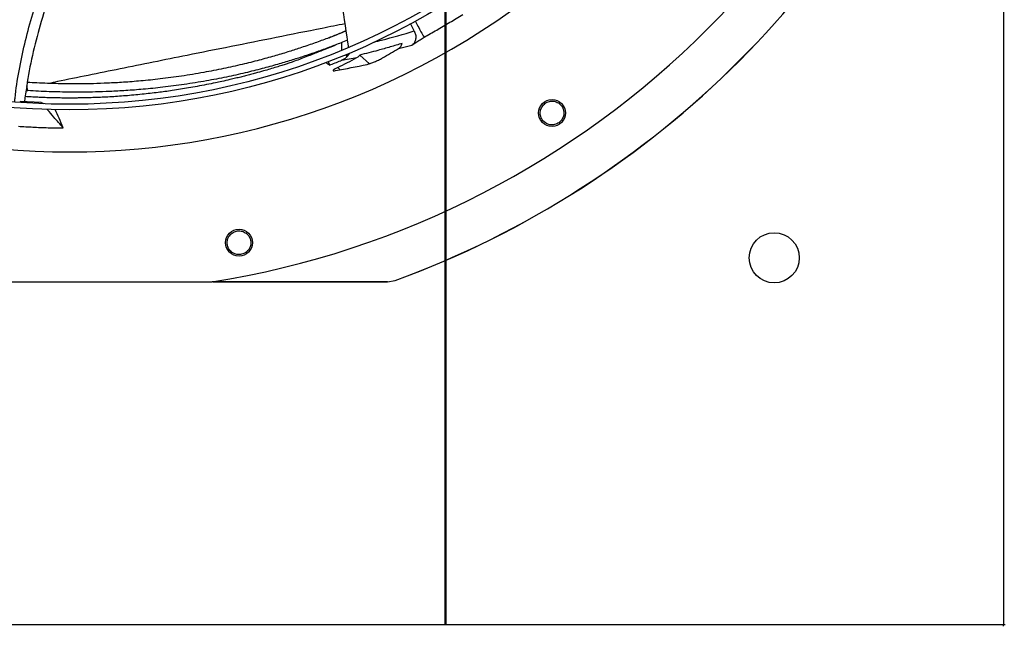
# Model space of a CAD drawing. Units: inches. Extents: x 0 to 10.8, y 0.1 to 8.3.
# Drawn here: x 2 to 2.3, y 6.4 to 6.6 of the extents above; entities that cross this region are included whole.
import ezdxf

# ---------------------------------------------------------------- set-up
doc = ezdxf.new("R2010")
doc.units = ezdxf.units.IN
doc.header["$MEASUREMENT"] = 0
doc.header["$PDSIZE"] = -1
doc.linetypes.add('CENTER', pattern=[0.39999999999999997, 0.25, -0.05, 0.05, -0.05])
doc.layers.add('OUTLINE', color=7, linetype='Continuous')
doc.styles.add('SLDTEXTSTYLE0', font='TXT', dxfattribs={"width": 0.75})
doc.dimstyles.new('SLDDIMSTYLE0', dxfattribs={"dimtxt": 0.08333333333333333, "dimasz": 0.125, "dimexe": 0, "dimexo": 0.0625, "dimgap": 0.02083333333333333, "dimtad": 0, "dimtih": 1, "dimtoh": 1, "dimdec": 3, "dimlfac": 48, "dimrnd": 1e-09, "dimzin": 12, "dimdsep": 46, "dimtxsty": 'SLDTEXTSTYLE0', "dimsah": 1, "dimcen": 0.09, "dimadec": 0, "dimazin": 3, "dimtfac": 1, "dimtdec": 3, "dimtofl": 0, "dimtmove": 0, "dimatfit": 3, "dimfxl": 1, "dimfrac": 2, "dimtolj": 1, "dimtzin": 12, "dimarcsym": 0})

# ---------------------------------------------------------------- blocks, each defined once
blk = doc.blocks.new('_D_22')
at = {"layer": 'Defpoints', "color": 0, "transparency": 16777216}
for p in [(0.6271879893010963, 7.314811050948389), (0.9066891080345884, 7.314811050948389), (2.887908080088743, 6.280189324662805)]:
    blk.add_point(p, dxfattribs=at)
at = {"layer": 'OUTLINE', "color": 0, "lineweight": -2, "transparency": 16777216}
for p, q in [((0.8441891080345884, 7.314811050948389), (0.6271879893010963, 7.314811050948389)), ((0.6271879893010964, 7.189811050948389), (0.6271879893010964, 6.882514910534446)), ((0.6271879893010965, 6.405189324662804), (0.6271879893010964, 6.757514910534446)), ((2.825408080088743, 6.280189324662805), (0.6271879893010968, 6.280189324662804))]:
    blk.add_line(p, q, dxfattribs=at)
at = {"layer": 'OUTLINE', "color": 0, "transparency": 16777216}
for points in [[(0.6063546559677631, 7.189811050948389), (0.6480213226344298, 7.189811050948389), (0.6271879893010963, 7.314811050948389)], [(0.6063546559677632, 6.405189324662804), (0.6480213226344299, 6.405189324662804), (0.6271879893010965, 6.280189324662804)]]:
    blk.add_solid(points, dxfattribs=at)
at = {"layer": 'OUTLINE', "color": 0, "transparency": 16777216, "insert": (0.6271879893010983, 6.861681577201111), "char_height": 0.08333333333333333, "attachment_point": 2, "style": 'SLDTEXTSTYLE0'}
blk.add_mtext('\\A1;CM1', dxfattribs=at)

msp = doc.modelspace()

# ---------------------------------------------------------------- linework, layer by layer
at = {"color": 7, "linetype": 'Continuous', "lineweight": 25}
for p, q in [((2.320618589056533, 7.298315077577649), (2.320618589056531, 6.407168202577648)), ((2.106333667880153, 6.622867711424178), (2.104977974560014, 6.62557177116956)), ((2.080088816031571, 6.615872948621831), (2.080088816031571, 6.61868738900154)), ((2.100628970929293, 6.616446939399607), (2.105497690111187, 6.617696865263047)), ((2.081522977544919, 6.614247882643852), (2.081914783650249, 6.613518740519782)), ((2.082190242710691, 6.613873652457854), (2.081903768469019, 6.61440677441339)), ((2.082798450485124, 6.614769199627073), (2.082792460417693, 6.614780347014362)), ((2.086530665890485, 6.614062264694118), (2.090080596913823, 6.610953907240003)), ((2.075004506646445, 6.61177568958275), (2.075503406451086, 6.610438689790934)), ((2.079965981138247, 6.612178112515985), (2.085499218879851, 6.613150507231406)), ((1.96524009319966, 6.601141950567121), (1.965830216117034, 6.601156930668154)), ((1.963067524155781, 6.597240943219845), (1.963038958338445, 6.596906974758781)), ((1.970736974020176, 6.596821985483486), (1.963067524155781, 6.597240943219845)), ((1.970973111675338, 6.596549160269652), (1.970736974020176, 6.596821985483486)), ((1.970736974020176, 6.596821985483486), (1.971674304766459, 6.596517537859922)), ((1.929322984511084, 6.531623804611139), (2.032747526939875, 6.531623804611143)), ((2.096663756198248, 6.531645654633061), (2.032884234359486, 6.531645654633064)), ((2.096654652251321, 6.53169698950189), (2.099474824200634, 6.532197073803812)), ((2.096654652251321, 6.531696989501882), (2.096663756198248, 6.531645654633039)), ((2.096663756198229, 6.531645656965296), (2.09948376670024, 6.532145760708804)), ((2.09947482420064, 6.532197073803797), (2.099483767224906, 6.53214575927602)), ((0.9005415057231977, 6.407168202577653), (2.320618589056531, 6.407168202577648)), ((2.320618589056531, 6.407168202577648), (2.321264422389866, 6.407168202577648)), ((2.320618589056532, 6.406522369244315), (2.320618589056531, 6.407168202577648))]:
    msp.add_line(p, q, dxfattribs=at)
at = {"color": 8, "linetype": 'Continuous', "lineweight": 25}
for p, q in [((2.078546910438786, 6.609606342249672), (2.07941708319856, 6.608736169489874)), ((1.965830216117034, 6.601156930668154), (1.96550480727529, 6.602855531327282))]:
    msp.add_line(p, q, dxfattribs=at)
at = {"color": 7, "linetype": 'Continuous', "lineweight": 25}
for centre, radius in [((1.981035255725472, 6.855606744243695), 0.2614419291338621), ((1.981035255725472, 6.855606744243695), 0.2593914041994785), ((2.156473690529043, 6.593044571723597), 0.004921259842519898), ((2.042641041467122, 6.545893544641327), 0.004921259842519898), ((2.237285255723198, 6.540418202577649), 0.00911458333333326)]:
    msp.add_circle(centre, radius, dxfattribs=at)
for centre, radius, start, end in [((1.981035255725472, 6.855606744243695), 0.3280839895013211, 279.0687215460345, 350.9312784539702), ((1.981035255725479, 6.855606744243695), 0.3444150785238862, 290.113815830981, 339.8861841690206), ((1.981035255725479, 6.855606744243692), 0.3444663389544572, 290.1122774672759, 339.8877279086955), ((1.981035255725472, 6.855606744243695), 0.2767211458594703, 227.633236861569, 312.3667631384292)]:
    msp.add_arc(centre, radius, start, end, dxfattribs=at)
for centre, major_axis, ratio, start_param, end_param in [((1.965586303431741, 6.840157791949961), (0.1853821761053096, 0.1853821761054001), 0.9965215311833729, 4.445381515341082, 4.470898825640856), ((2.032643588118964, 6.907215076637166), (0.2177438137066733, 0.2177438137066447), 0.9715062344202835, 4.090405948692233, 4.12901289950392), ((1.965851992124602, 6.840423480642811), (0.1821940021041804, 0.1821940021042581), 0.996521531183368, 4.382258939075163, 4.412556463625456)]:
    msp.add_ellipse(centre, major_axis=major_axis, ratio=ratio, start_param=start_param, end_param=end_param, dxfattribs=at)
for points, knots in [([(2.082525780130078, 6.61669708823352), (2.081747241403336, 6.622119428860545), (2.080195518404892, 6.632926817584249), (2.077062899832933, 6.649003419133125), (2.073365571042256, 6.66488661665699), (2.070014442143091, 6.677610703149204), (2.067737686815524, 6.684986882672011), (2.067060039265122, 6.687182309613337)], [0, 0, 0, 0, 0.2279397354489407, 0.4543117992804497, 0.6797372435072876, 0.9046778238336932, 1, 1, 1, 1]), ([(1.96108030382795, 6.596995306170249), (1.96111425745834, 6.597463505478833), (1.961391785145948, 6.601290438562557), (1.962596450079197, 6.608386203792733), (1.964624852948042, 6.61822306024404), (1.967222425669089, 6.627897094344669), (1.970203070566186, 6.637447440272823), (1.974122272222859, 6.64871016910409), (1.977787052484956, 6.658357430410692), (1.980304530851852, 6.664873349530265), (1.980927891066987, 6.666486775408156)], [0, 0, 0, 0, 0.01941425764232685, 0.1586868316657388, 0.2969991542396217, 0.4349396874816823, 0.5728730178204857, 0.7109812951226788, 0.9284352293074611, 0.9999999999999999, 0.9999999999999999, 0.9999999999999999, 0.9999999999999999]), ([(1.984912376213068, 6.666488282488599), (1.984449393575562, 6.665278122451793), (1.9826110791431, 6.660473072583772), (1.97940490558114, 6.6520953300115), (1.975479288489407, 6.641307898544761), (1.971878398275634, 6.630467716264029), (1.968764800276424, 6.619519370565324), (1.966191513881195, 6.608417117879259), (1.965143466394971, 6.60088921343246), (1.964618054896597, 6.59711529325518)], [0, 0, 0, 0, 0.05361286890301657, 0.2128747445063206, 0.3712853754820596, 0.5288065940192047, 0.6856742162095711, 0.8424208986618829, 1, 1, 1, 1]), ([(2.109950074037469, 6.620623103147047), (2.111476992639117, 6.621472565659019), (2.114613108583898, 6.623217264378003), (2.119295105336457, 6.625970773484172), (2.122423153169852, 6.627916292209775), (2.123987509523465, 6.628889258334838)], [0, 0, 0, 0, 0.321727644870014, 0.6607917382531805, 1, 1, 1, 1]), ([(2.106688944193173, 6.626485056933565), (2.107026314763891, 6.625837962571458), (2.1080602222283, 6.623854874094779), (2.10918937260114, 6.621923952658052), (2.109950074037469, 6.620623103147047)], [0, 0, 0, 0, 0.3263063497762744, 1, 1, 1, 1]), ([(2.081591949757195, 6.622836102663333), (2.080542501355408, 6.62240697567178), (2.078095024386357, 6.621406184754534), (2.074147553613218, 6.619897695241355), (2.069585915970904, 6.618238905306542), (2.064956958699981, 6.616663302591814), (2.060190931909685, 6.615142476736873), (2.055258675709991, 6.613671436062542), (2.049744866750707, 6.612152722811516), (2.043603496385748, 6.610615307449279), (2.03687962152316, 6.609113039593932), (2.029509391816249, 6.607680098098233), (2.021819487528123, 6.606421457536612), (2.014194703335508, 6.605409916721119), (2.00715220811443, 6.604678644211075), (2.000784239641888, 6.604180141620639), (1.99504372537893, 6.603862979377735), (1.989903027420725, 6.603683566164083), (1.98521842428387, 6.603604372926911), (1.980929821191601, 6.603602984277331), (1.976861940375118, 6.603663102312764), (1.972955718427223, 6.603778120276639), (1.969237901658605, 6.603934445090721), (1.966833551303929, 6.604077093475342), (1.965703868045193, 6.604144116774038)], [0, 0, 0, 0, 0.02647458586354502, 0.06174285372758498, 0.09949896093535704, 0.1414757752064125, 0.1785081529301261, 0.2198775851819207, 0.2662535861145793, 0.3182956388737886, 0.3760195708389223, 0.4378190915490218, 0.5071239207951279, 0.574019041154761, 0.6351098035968505, 0.6901993194358458, 0.7402802869018332, 0.7856106753782253, 0.8255218210488793, 0.8641018252769869, 0.8994844876307401, 0.9340802436226036, 0.9690276231770539, 1, 1, 1, 1]), ([(2.075445847200708, 6.620408863000049), (2.07590345903982, 6.620593277877068), (2.077253822556863, 6.621137466424307), (2.079295983529762, 6.621988245225356), (2.080879179478153, 6.622675447783057), (2.081570727035366, 6.622975621144777)], [0, 0, 0, 0, 0.2240157060302665, 0.6610463515424277, 1, 1, 1, 1]), ([(2.106333665200483, 6.62286771025279), (2.106526465529463, 6.622437111289533), (2.106912072230582, 6.621575899866266), (2.106986675272167, 6.620191476792281), (2.106664230208137, 6.618944790863767), (2.106090379697843, 6.618125164766894), (2.105635373473119, 6.617796361965362), (2.10549768933824, 6.617696866778671)], [0, 0, 0, 0, 0.2263200891078953, 0.4526472720231554, 0.6786245283590091, 0.9027523111123061, 1, 1, 1, 1]), ([(2.105497690295963, 6.617696865312864), (2.105990509463193, 6.618015359253315), (2.106982156162458, 6.618656230156447), (2.108466208345871, 6.619631540982107), (2.109455447118541, 6.620292579069735), (2.109950074037469, 6.620623103147047)], [0, 0, 0, 0, 0.3306425117827204, 0.6653161590453659, 1, 1, 1, 1]), ([(2.082098937819128, 6.619503155783121), (2.081311217634219, 6.619180897204569), (2.07911293758555, 6.61828157455509), (2.075403790553135, 6.616865744028289), (2.070807309110646, 6.615192268909387), (2.066146880038849, 6.613606816743269), (2.061351250265391, 6.612078406318894), (2.056390420143033, 6.610602151912341), (2.050846522704237, 6.609080411335705), (2.044673000067839, 6.607542606649027), (2.037913931447493, 6.606042700605472), (2.030505250820041, 6.604615683649692), (2.022773339442657, 6.60336568932813), (2.015105144124366, 6.602364624820548), (2.008021191826236, 6.601644222960066), (2.001614881226267, 6.601155883820587), (1.995839000234305, 6.600847486702127), (1.990665362277167, 6.600674824234063), (1.985949815421262, 6.600600521885537), (1.981631476298826, 6.600601917317449), (1.977533910448992, 6.60066302979387), (1.973597285056512, 6.600776495320654), (1.969697659895044, 6.600936459787706), (1.96712051630065, 6.601083374688072), (1.965830216117033, 6.601156930668162)], [0, 0, 0, 0, 0.01981247570334641, 0.05529040754282571, 0.09323375095801348, 0.1353878638789317, 0.1725591805436996, 0.2140699995514802, 0.2605916551675418, 0.3127849322360789, 0.3706718255229419, 0.4326507187712938, 0.5021545767671632, 0.5692495740660157, 0.6305140210156694, 0.6857438427329657, 0.7359415677325153, 0.7813627876450363, 0.8213405733176002, 0.8599711574222637, 0.8953898545480927, 0.9300115671444433, 0.9649588451489144, 1, 1, 1, 1]), ([(2.07098678367326, 6.615062339921726), (2.071973531226855, 6.615469292344545), (2.074224904597268, 6.616397799179371), (2.076403273357819, 6.617245512267969), (2.077626891532105, 6.617721683777851)], [0, 0, 0, 0, 0.438286943677368, 1, 1, 1, 1]), ([(2.101984739675359, 6.618319637365534), (2.100534690384058, 6.617897338307006), (2.097634584896416, 6.617052738178991), (2.092481070347848, 6.615561057846968), (2.088753712938456, 6.614622207756449), (2.086530665890485, 6.614062264694118)], [0, 0, 0, 0, 0.2875383766095139, 0.575078122457464, 1, 1, 1, 1]), ([(2.100628921084233, 6.616446959975735), (2.100939760348371, 6.616681634736756), (2.101574510657867, 6.617160853080045), (2.101846132116789, 6.617928109087737), (2.101984739675359, 6.618319637365534)], [0, 0, 0, 0, 0.4897032100458467, 1, 1, 1, 1]), ([(2.070988238742174, 6.61506901617405), (2.069821605857066, 6.614586316364488), (2.067108159776981, 6.61346361536503), (2.064396001817088, 6.612425624160409), (2.062849922921322, 6.611833912202924)], [0, 0, 0, 0, 0.4299451143220926, 1, 1, 1, 1]), ([(2.07996598051257, 6.612178113992529), (2.080589400987593, 6.612498392329208), (2.081665444185243, 6.613051202734618), (2.082493798546512, 6.614114537503383), (2.082752332388159, 6.614670097118691), (2.082798450485124, 6.614769199627073)], [0, 0, 0, 0, 0.5308809164540538, 0.9163170312813423, 0.9999999999999999, 0.9999999999999999, 0.9999999999999999, 0.9999999999999999]), ([(2.081913004393386, 6.613516447990602), (2.081906377445634, 6.613528621974258), (2.081769498483523, 6.613780074424125), (2.081633717414173, 6.614032182667382), (2.081504510138476, 6.61427208517697)], [0, 0, 0, 0, 0.04841465518430613, 1, 1, 1, 1]), ([(2.085499237747303, 6.613150526834048), (2.085819057293766, 6.613362616453584), (2.086209121990668, 6.613621289427376), (2.086481596986689, 6.61399497007913), (2.086530665890485, 6.614062264694118)], [0, 0, 0, 0, 0.8199141040028015, 1, 1, 1, 1]), ([(2.062849922921324, 6.611833912202923), (2.062579705451051, 6.611743493748598), (2.062025863436781, 6.611558170650057), (2.060992426370938, 6.611217428542605), (2.059732494156162, 6.610808208264938), (2.058128541726208, 6.610297589366283), (2.05617344385706, 6.609690487203469), (2.053916813419838, 6.609011559691), (2.051372815373501, 6.60827305015137), (2.049012862362425, 6.607615104678245), (2.046847972326014, 6.607033418985563), (2.04504791337553, 6.606563845570727), (2.043209873185003, 6.606098535069235), (2.041320649611294, 6.605635047401431), (2.03902084746673, 6.605089841074032), (2.03660802851142, 6.604543158637528), (2.033767263368524, 6.603930655736569), (2.030794395675423, 6.603323740314047), (2.027524240950368, 6.602701052623668), (2.024382085985919, 6.602144707975985), (2.021362112663472, 6.601646957713329), (2.018486450152919, 6.601207357562599), (2.015777047837836, 6.600824388464937), (2.012110789432591, 6.600343518690602), (2.007317824944013, 6.599794012563124), (2.001441164518495, 6.599259366909187), (1.995695397787747, 6.598868921356546), (1.990211216308893, 6.598615739350507), (1.986156031917012, 6.598513885256573), (1.983485252297706, 6.598481389647381), (1.982135790375454, 6.598472111493607), (1.980808452817443, 6.59846989448659), (1.979503277346307, 6.598474395727924), (1.978220295660871, 6.598485277118639), (1.976959538074604, 6.598502209004516), (1.97549592208188, 6.598528973231789), (1.973709576628209, 6.598572564825775), (1.971632406688116, 6.598639698783847), (1.9693761349675, 6.598732538796263), (1.967142411974558, 6.598840900606603), (1.965622489552419, 6.59893641376606), (1.964906333910941, 6.598981417568218)], [0, 0, 0, 0, 0.01233632055177067, 0.02528471832770154, 0.04164746962369464, 0.05951632505678261, 0.08156194495592396, 0.1068700236910541, 0.1321309381866725, 0.1613680726969764, 0.1796715547355169, 0.1982611861916762, 0.2160117511808738, 0.2351950401382475, 0.2551197901615608, 0.2850268979491273, 0.3074199922775375, 0.3399661125094566, 0.3736900798971907, 0.4048366657863879, 0.4335087280617649, 0.4636071238972402, 0.4904945268891547, 0.5142165360216461, 0.5728397188771635, 0.6334464438731261, 0.6897842404114991, 0.7448158874014451, 0.7979336554408245, 0.8117052343528809, 0.8252667343625393, 0.8386181822901989, 0.8517596062435152, 0.8646910357008647, 0.8774125016015852, 0.889924036443827, 0.9090477454172318, 0.9316354126790211, 0.9531203410562461, 0.9779112856458072, 1, 1, 1, 1]), ([(2.074159986467482, 6.611459973244146), (2.074305158062366, 6.611348811093292), (2.074751315472081, 6.611007175270371), (2.075200427438889, 6.610667703532378), (2.075503406451086, 6.610438689790934)], [0, 0, 0, 0, 0.3253820103016375, 1, 1, 1, 1]), ([(2.075503406451086, 6.610438689790934), (2.076189605622526, 6.610703046695442), (2.077562003969317, 6.611231760505963), (2.079069178598749, 6.611825320608238), (2.079888071709536, 6.612159377322913), (2.080026091438085, 6.612215680662716)], [0, 0, 0, 0, 0.4539862593845059, 0.9079725213578126, 0.9999999999999999, 0.9999999999999999, 0.9999999999999999, 0.9999999999999999]), ([(2.089253021747567, 6.610719559383325), (2.08958322555373, 6.610805179242687), (2.090243163571224, 6.610976297198297), (2.091604682933013, 6.611481202182683), (2.09305454823022, 6.612108761800743), (2.094175740316179, 6.612667453762618), (2.094724074455033, 6.612975180351374), (2.094865056554851, 6.613054299883752)], [0, 0, 0, 0, 0.2272484095873996, 0.4541736409546373, 0.6885481466790977, 0.9199226654658675, 1, 1, 1, 1]), ([(2.078546910438786, 6.609606342249672), (2.078218033148169, 6.609438164332375), (2.077559546133354, 6.60910143395336), (2.076973657300397, 6.608699496392818), (2.076801245005464, 6.608441639529662), (2.077022951593462, 6.608331288242436), (2.077468551097859, 6.608392233320647), (2.077698941355355, 6.608423744020556)], [0, 0, 0, 0, 0.2037847317094595, 0.408023306797, 0.6028913291572073, 0.7946811699140833, 1, 1, 1, 1]), ([(2.159878626425368, 6.590384344248699), (2.159477890424259, 6.589977401396432), (2.158676404409042, 6.589163501461859), (2.156996406252433, 6.588647233058017), (2.155273880907477, 6.588776469619037), (2.153727489876271, 6.589567377597225), (2.152606751090393, 6.590886347504041), (2.152086484845922, 6.592517515272944), (2.15219002678037, 6.594251990983654), (2.152780425808023, 6.595215637090862), (2.153076442019445, 6.595698793153876)], [0, 0, 0, 0, 0.1255090417897955, 0.2510224723991324, 0.37653530412417, 0.5020511758451481, 0.6273796377427755, 0.7516006849913835, 0.8754567323034027, 1, 1, 1, 1]), ([(2.153076442019445, 6.595698793153876), (2.153474428673928, 6.596102984574113), (2.154270048625577, 6.596911008548295), (2.155933353051245, 6.597428475593888), (2.157640040513902, 6.597312576855386), (2.159183863330703, 6.596544477861368), (2.16032193481435, 6.595239835607378), (2.160864535360268, 6.593601169293225), (2.160771129976242, 6.591846529388581), (2.16017612204322, 6.590871730176941), (2.159878626425368, 6.590384344248699)], [0, 0, 0, 0, 0.1247343557352594, 0.2493579645478944, 0.3735720181939371, 0.4979901106254123, 0.6233615685417203, 0.7489096655299439, 0.8744583558573815, 1, 1, 1, 1]), ([(1.978721617345962, 6.587594034917803), (1.977578598661153, 6.588915468437778), (1.975676550640361, 6.591114408879154), (1.973705333034721, 6.593392454345666), (1.972877267873167, 6.594349165152759), (1.972808486254491, 6.59442863247124)], [0, 0, 0, 0, 0.5799750610446676, 0.9651114471098668, 0.9999999999999999, 0.9999999999999999, 0.9999999999999999, 0.9999999999999999]), ([(1.978721617345962, 6.587594034917803), (1.978210445492174, 6.58877737827896), (1.977245584782547, 6.591010994051659), (1.976288786079161, 6.593253289334497), (1.975838888073494, 6.594307642953805)], [0, 0, 0, 0, 0.5297882364648218, 1, 1, 1, 1]), ([(1.962443554253632, 6.588229313259272), (1.964187334028509, 6.588118412077488), (1.967768857988062, 6.587890633750534), (1.973196263710856, 6.587675754462168), (1.976879571835693, 6.587621278625581), (1.978721617345962, 6.587594034917803)], [0, 0, 0, 0, 0.3217276448766088, 0.6607917382557196, 1, 1, 1, 1]), ([(2.044768767070229, 6.542132802369591), (2.04424280499337, 6.541910191225835), (2.043190862447754, 6.541464961154031), (2.041441179171441, 6.541630898803549), (2.03989922995168, 6.542409479728295), (2.038773218308601, 6.543731961649164), (2.038242538614092, 6.54537941911538), (2.038386096159961, 6.547085518903336), (2.039145511552245, 6.548648341729251), (2.040059740529811, 6.54931269871792), (2.0405181196694, 6.549645796215723)], [0, 0, 0, 0, 0.1255090417925169, 0.2510224723992048, 0.3765353041232905, 0.5020511758469798, 0.6273796377409719, 0.7516006849893777, 0.8754567323032179, 1, 1, 1, 1]), ([(2.0405181196694, 6.549645796215723), (2.041040488753723, 6.549866917497144), (2.042084763130577, 6.550308963734746), (2.043819482110937, 6.550150521900244), (2.045351903199029, 6.54939032441169), (2.046484270741862, 6.548089898057661), (2.047036446716358, 6.546449044680294), (2.046910653805495, 6.544727470172716), (2.046152886861662, 6.54314213897084), (2.045230131702481, 6.542469241608981), (2.044768767070229, 6.542132802369591)], [0, 0, 0, 0, 0.1247343557368965, 0.2493579645476772, 0.3735720181916861, 0.4979901106283043, 0.6233615685398551, 0.7489096655297579, 0.8744583558566996, 1, 1, 1, 1]), ([(2.033144833563498, 6.531699333451153), (2.035120343535167, 6.531699309076274), (2.056290328223199, 6.531699047869902), (2.077460241910313, 6.531697968315761), (2.096654652251321, 6.53169698950189)], [0, 0, 0, 0, 0.09331655174906817, 1, 1, 1, 1])]:
    msp.add_open_spline(points, degree=3, knots=knots, dxfattribs=at)
at = {"color": 8, "linetype": 'Continuous', "lineweight": 25}
for points, knots in [([(2.081193946692286, 6.625452580590735), (2.07841756652371, 6.624898857970229), (2.069929328714783, 6.623205959664646), (2.056058488118056, 6.620439115489876), (2.039650109238343, 6.617161249217007), (2.024770227156931, 6.614182903871487), (2.011358311805221, 6.611491097216551), (1.999334526197656, 6.609068066831716), (1.987746680167795, 6.606713784778917), (1.979114685779156, 6.604954269544778), (1.974523325718977, 6.603989690957486), (1.973481600593241, 6.603770839519795)], [0, 0, 0, 0, 0.07020964115517431, 0.2146522069814513, 0.3591143341238326, 0.5035926348277237, 0.6191936655913244, 0.7348092237929207, 0.8504354976963667, 0.9660655888613261, 1, 1, 1, 1]), ([(2.091662120971736, 6.618857390540767), (2.092609248243597, 6.619077249949285), (2.097555660290515, 6.620225474965321), (2.102409348892301, 6.621686466799667), (2.106333664688049, 6.622867711375365)], [0, 0, 0, 0, 0.1914776332577191, 1, 1, 1, 1])]:
    msp.add_open_spline(points, degree=3, knots=knots, dxfattribs=at)
at = {"layer": 'OUTLINE', "linetype": 'CENTER', "lineweight": 50}
msp.add_line((2.117761214128077, 7.207229151557696), (2.117761214128077, 5.561606678235852), dxfattribs=at)

# ---------------------------------------------------------------- dimensions: what is measured, and where the dimension line sits
at = {"layer": 'OUTLINE'}
dim = msp.add_linear_dim(base=(0.6271879893010963, 7.314811050948389), p1=(2.887908080088742, 6.280189324662802), p2=(0.9066891080345879, 7.314811050948386), angle=90.0000000000002, text='CM1', dimstyle='SLDDIMSTYLE0', dxfattribs=at)
dim.commit()
dim.dimension.update_dxf_attribs({"geometry": '_D_22', "text_midpoint": (0.6271879893010983, 6.820014910534444), "dimtype": 160})

doc.saveas('drawing.dxf')
